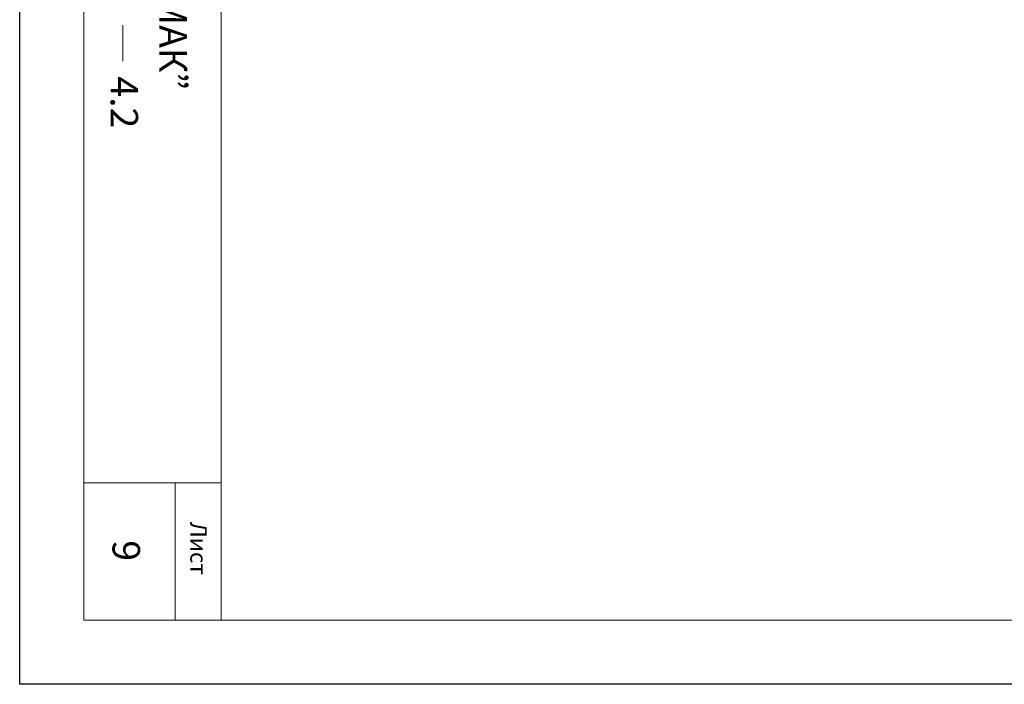
# Model space of a CAD drawing. Units: millimetres. Extents: x -1741 to 2415, y -12789 to 6311.
# Drawn here: x 1512 to 1619, y 2117 to 2190 of the extents above; entities that cross this region are included whole.
import ezdxf

# ---------------------------------------------------------------- set-up
doc = ezdxf.new("R2010")
doc.units = ezdxf.units.MM
doc.layers.get('0').update_dxf_attribs({"plot": 0})
doc.layers.add('Штампы', color=7, linetype='Continuous', lineweight=15)
doc.styles.get("Standard").update_dxf_attribs({"font": 'times.ttf'})

msp = doc.modelspace()

# ---------------------------------------------------------------- linework, layer by layer
at = {"color": 0}
for p, q in [((1511.71594, 2117.23861), (1511.71594, 2327.23861)), ((1807.71594, 2117.23861), (1511.71594, 2117.23861))]:
    msp.add_line(p, q, dxfattribs=at)
at = {"layer": 'Штампы', "color": 0}
for p, q in [((1518.71594, 2124.23861), (1518.71594, 2307.23861)), ((1800.71594, 2124.23861), (1518.71594, 2124.23861))]:
    msp.add_line(p, q, dxfattribs=at)
for points in [[(1533.71594, 2124.23861), (1533.71594, 2307.23861)], [(1522.99583, 2189.28566), (1522.99583, 2185.32456)], [(1533.71594, 2139.23861), (1518.71594, 2139.23861)], [(1528.71594, 2124.23861), (1528.71594, 2139.23861)]]:
    msp.add_lwpolyline(points, dxfattribs=at)

# ---------------------------------------------------------------- texts
for s, height, p in [('ЗАО “ТАМАК” ', 3, (1526.98401, 2208.45378)), ('4.2', 3, (1521.64534, 2183.67175)), ('Лист', 1.8, (1530.35379, 2134.98258)), ('9', 3, (1521.85514, 2132.97672))]:
    msp.add_text(s, height=height, rotation=270, dxfattribs=at).set_placement(p)

doc.saveas('drawing.dxf')
